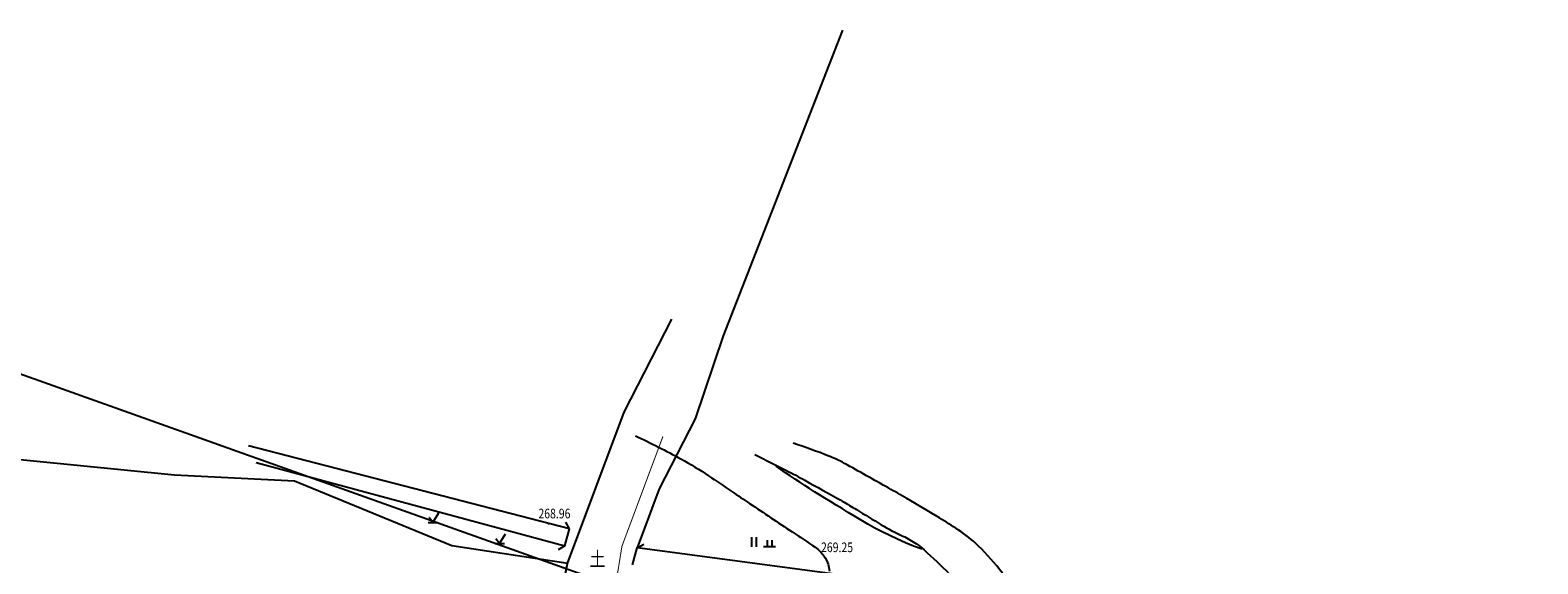
# Model space of a CAD drawing. Units: millimetres. Extents: x 0 to 1101997514, y 0 to 2403595201.
# Drawn here: x 1101203333 to 1101359935, y 2403496159 to 2403551531 of the extents above; entities that cross this region are included whole.
import ezdxf
from ezdxf.enums import TextEntityAlignment as Align

# ---------------------------------------------------------------- set-up
doc = ezdxf.new("R2010")
doc.units = ezdxf.units.MM
doc.header["$LTSCALE"] = 5000
doc.header["$MEASUREMENT"] = 0
for name, color, linetype in [('GCD', 250, 'Continuous'), ('人行道路线', 7, 'Continuous'), ('地形', 250, 'Continuous')]:
    doc.layers.add(name, color=color, linetype=linetype)
doc.styles.add('hz', font='txt', dxfattribs={"width": 0.7, "bigfont": 'hztxt'})

# ---------------------------------------------------------------- blocks, each defined once
blk = doc.blocks.new('GC200')
at = {"linetype": 'Continuous', "const_width": 0.2, "flags": 128}
blk.add_lwpolyline([(-0.1, 0, 1), (0.1, 0, 1)], format="xyb", close=True, dxfattribs=at)
blk = doc.blocks.new('gc119')
for p, q in [((-1.25, 0), (1.25, 0)), ((-0.5, 1.3), (-0.5, 0)), ((0.5, 1.3), (0.5, 0))]:
    blk.add_line(p, q)
blk = doc.blocks.new('gc121')
for p, q in [((-0.5, -1), (-0.5, 1)), ((0.5, -1), (0.5, 1))]:
    blk.add_line(p, q)
blk = doc.blocks.new('gc123')
for p, q in [((-1, 0), (1, 0)), ((0, 0), (-0.8, 1)), ((0, 0), (1.2, 2))]:
    blk.add_line(p, q)

msp = doc.modelspace()

# ---------------------------------------------------------------- linework, layer by layer
at = {"layer": '人行道路线'}
msp.add_line((1101139244.388537, 2403538316.305997), (1101449053.81037, 2403428025.414217), dxfattribs=at)
at = {"layer": '地形'}
for p, q in [((1101258870.7, 2403498012), (1101259364.359982, 2403499779.312802)), ((1101259364.359982, 2403499779.312802), (1101258971.716509, 2403500476.328657)), ((1101258870.7, 2403498012), (1101258173.684145, 2403497619.356526)), ((1101265894.7, 2403496050), (1101266388.359982, 2403497817.312802)), ((1101266388.359982, 2403497817.312802), (1101267085.375838, 2403498209.956276))]:
    msp.add_line(p, q, dxfattribs=at)
at = {"layer": '地形', "flags": 128}
for points in [[(1101287706.38224, 2403551531.188343), (1101275318.7, 2403519813), (1101272423.788137, 2403511218.072752), (1101268661.447269, 2403503923.3303), (1101266388.359982, 2403497817.312802)], [(1101259154.756411, 2403496190.051922), (1101265026.765366, 2403511878.685729), (1101269966.596799, 2403521540.142633)], [(1101259365.130822, 2403499777.944417), (1101226017.7, 2403508414)], [(1101226824.7, 2403506674), (1101258870.7, 2403498012)], [(1101295973.877463, 2403497668.599126), (1101295096.07482, 2403498004.483733), (1101294242.965807, 2403498351.797249), (1101293414.550425, 2403498710.539677), (1101292610.828674, 2403499080.711015), (1101291831.800555, 2403499462.311263), (1101291077.466066, 2403499855.340422), (1101290347.825207, 2403500259.798492), (1101289642.87798, 2403500675.685472), (1101288961.29782, 2403501090.949239), (1101288301.758162, 2403501493.537669), (1101287664.259008, 2403501883.450763), (1101287048.800356, 2403502260.68852), (1101286455.382208, 2403502625.250941), (1101285884.004562, 2403502977.138024), (1101285334.667419, 2403503316.349772), (1101284807.370779, 2403503642.886182), (1101284293.341098, 2403503964.533559), (1101283783.804832, 2403504289.078203), (1101283278.761981, 2403504616.520116), (1101282778.212545, 2403504946.859297), (1101282282.156525, 2403505280.095745), (1101281790.593919, 2403505616.229463), (1101281303.524729, 2403505955.260448), (1101280820.948953, 2403506297.188701)], [(1101329249.7, 2403489442), (1101266388.359982, 2403497817.312802)], [(1101254741.606669, 2403474265.48822), (1101259154.756411, 2403496190.051922)]]:
    msp.add_lwpolyline(points, dxfattribs=at)
at = {"layer": '地形'}
msp.add_lwpolyline([(1101119823.349519, 2403519340.808731), (1101121048.761627, 2403519512.829455), (1101125388.41975, 2403518945.10629), (1101141561.841709, 2403514790.451082), (1101171713.414981, 2403513137.871994), (1101180199.7, 2403510126), (1101180622.7, 2403507290), (1101184422.279109, 2403505022.84208), (1101196589.846626, 2403505053.014799), (1101198416.7, 2403507366), (1101218324.7, 2403505409), (1101230777.050997, 2403504756.270793), (1101247134.120945, 2403498072.341254), (1101259166.365277, 2403496240.81472)], dxfattribs=at)
at = {"layer": '地形', "const_width": 100, "flags": 128}
msp.add_lwpolyline([(1101235600.352904, 2403402919.471547), (1101240552.833938, 2403430448.487575), (1101251324.908249, 2403459410.389925), (1101260821.876821, 2403473331.749305), (1101264801.922296, 2403497989.466954), (1101269055.7, 2403509368)], dxfattribs=at)
at = {"layer": '地形', "flags": 128}
msp.add_lwpolyline([(1101266198.7, 2403509454, -0.0143490179), (1101270932.269785, 2403507036.556406, -0.0228184305), (1101273788.7, 2403505299, -0.0001127428), (1101276209.819057, 2403503669.66589, 0.0001490752), (1101278050.7, 2403502431, 0.0023408331), (1101282496.901152, 2403499471.361637, -0.004358012), (1101284878.7, 2403497872, -0.2187884111), (1101286367.552099, 2403495387.965552, 0.1071372075)], format="xyb", dxfattribs=at)
at = {"layer": '地形'}
for points in [[(1101304323.67586, 2403495205.392905, 0.0352046185), (1101301835.1657, 2403498003.320239, 0.0487302604), (1101299722.7, 2403499698, 0.0082658055), (1101297785.09856, 2403500918.680027, 0.0047861428), (1101294385.076122, 2403502938.679539, 0.0035003215), (1101292506.791435, 2403504012.8849, 0.001437283), (1101287906.901889, 2403506583.651299, 0.0333798976), (1101286297.070316, 2403507341.572754, 0.0151060834), (1101282597.7, 2403508663)], [(1101278589.7, 2403507487, -0.0051206277), (1101281894.869573, 2403505842.538066, -0.0088051891), (1101283789.7, 2403504833, -0.000233023), (1101287463.792763, 2403502789.393515, -0.0037352053), (1101287691.98757, 2403502660.084874, -0.0077053574), (1101289160.751965, 2403501782.807552, 0.004370605), (1101291739.7, 2403500219, 0.0249971281), (1101293990.003268, 2403499029.192358, -0.0396788593), (1101295386.393856, 2403498237.624879, -0.0364353421), (1101296177.641704, 2403497613.51322, -0.0102012646), (1101298780.7, 2403495134, -0.0049606191)]]:
    msp.add_lwpolyline(points, format="xyb", dxfattribs=at)

# ---------------------------------------------------------------- block references
at = {"layer": '地形', "xscale": 500, "yscale": 500}
for name, p, zscale in [('gc123', (1101245173.063951, 2403500454.185843), 1000), ('gc123', (1101252092.634272, 2403498258.034449), 1000), ('gc121', (1101278533.988827, 2403498415.867162), 1000), ('gc119', (1101280124.029427, 2403497948.788686), 1000), ('GC200', (1101284878.7, 2403497872), 500)]:
    msp.add_blockref(name, p, dxfattribs=dict(at, zscale=zscale))
at = {"layer": '地形'}
ref = msp.add_blockref('GC200', (1101257175.7, 2403500312), dxfattribs=dict(at, xscale=500, yscale=500, zscale=500))
ref.add_attrib('height', '268.96', dxfattribs={"layer": 'GCD', "linetype": 'Continuous', "height": 1000, "style": 'hz', "width": 0.8}).set_placement((1101256122.184226, 2403501375.627536), align=Align.MIDDLE_LEFT)

# ---------------------------------------------------------------- texts
at = {"layer": '地形', "style": 'hz', "width": 0.8}
msp.add_text('269.25', height=1000, dxfattribs=at).set_placement((1101285478.7, 2403497872), align=Align.MIDDLE_LEFT)
msp.add_text('土', height=1500, dxfattribs=at).set_placement((1101262262.608904, 2403496472.751292), align=Align.MIDDLE)

doc.saveas('drawing.dxf')
